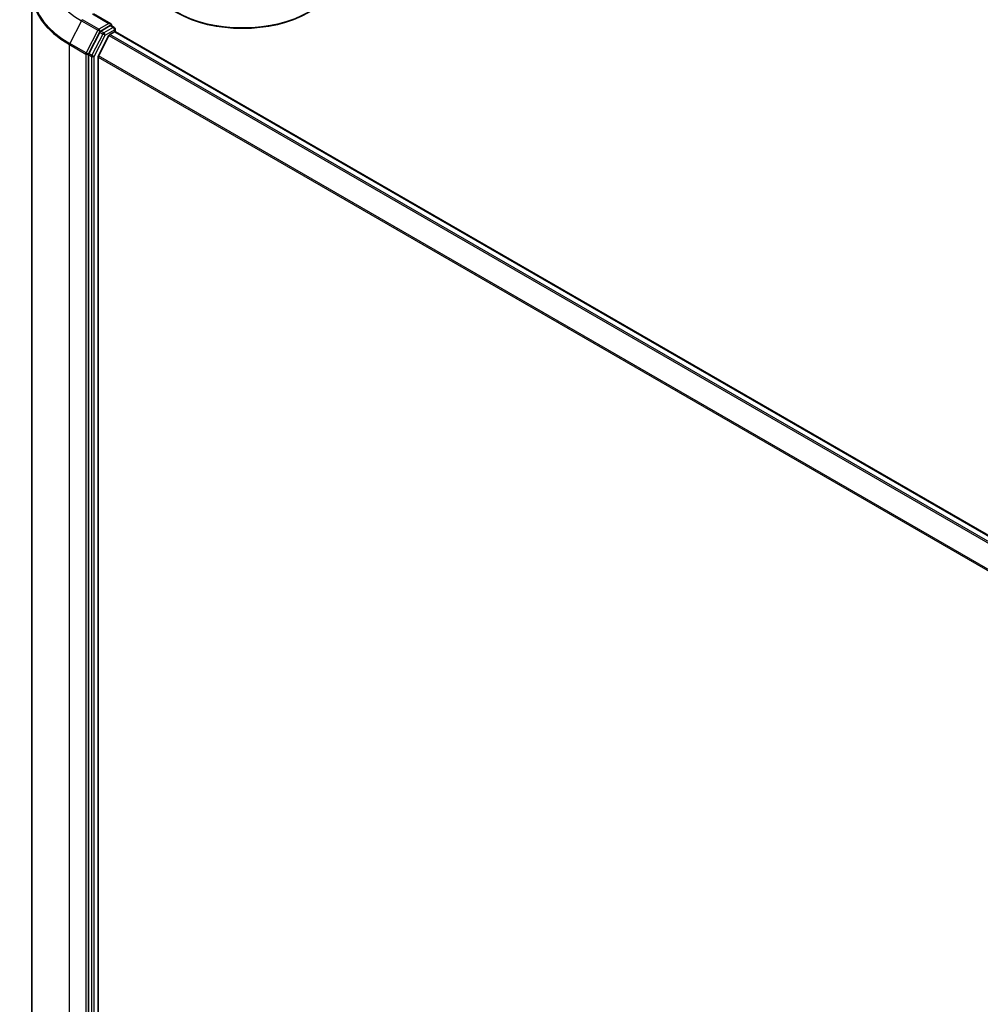
# Model space of a CAD drawing. Units: millimetres. Extents: x 7 to 8464, y 4 to 1971.
# Drawn here: x 74 to 86, y 82 to 94 of the extents above; entities that cross this region are included whole.
import ezdxf

# ---------------------------------------------------------------- set-up
doc = ezdxf.new("R2010")
doc.units = ezdxf.units.MM
doc.header["$LTSCALE"] = 0.5
doc.layers.add('Visible (ISO)', color=7, linetype='Continuous', lineweight=35)
doc.layers.add('Visible Narrow (ISO)', color=7, linetype='Continuous', lineweight=25)

msp = doc.modelspace()

# ---------------------------------------------------------------- linework, layer by layer
at = {"layer": 'Visible (ISO)'}
for p, q in [((74.1214, 80.7164), (74.1214, 94.1999)), ((75.0905, 93.8119), (74.8777, 93.9348)), ((74.9558, 93.7087), (74.821, 93.4475)), ((75.0837, 93.7892), (74.9683, 93.7225)), ((75.0805, 93.6805), (75.1381, 93.7138)), ((75.0945, 93.7907), (75.1333, 93.7683)), ((75.1448, 93.7483), (75.1448, 93.716)), ((75.1496, 93.7149), (95.7856, 81.8008)), ((75.0679, 93.6665), (74.9406, 93.4166)), ((74.8172, 93.433), (74.8172, 79.9634)), ((74.9368, 80.0066), (74.9368, 93.4024))]:
    msp.add_line(p, q, dxfattribs=at)
msp.add_arc((75.1218, 93.7483), 0.0231, 0, 60, dxfattribs=at)
for centre, major_axis, start_param, end_param in [((76.71, 94.4267), (1.1538, 0), 3.1415927, 6.2831853), ((76.71, 94.4141), (1.1385, 0), 3.9269908, 5.4977871), ((75.0674, 93.7986), (0.0326, 0), 0, 1.5707963), ((75.0837, 93.808), (0.0115, -0.02), 0.1595481, 0.7853982), ((74.9683, 93.7037), (0.0115, 0.02), 0.7853982, 1.6525807), ((75.0805, 93.6617), (-0.0115, -0.02), 3.9269908, 4.8030489), ((75.1381, 93.695), (0.0115, 0.02), 0, 0.7853982), ((74.8335, 93.4425), (0.0115, 0.02), 1.6525807, 2.3561945), ((74.9532, 93.4118), (-0.0115, -0.02), 4.8030489, 5.4977871)]:
    msp.add_ellipse(centre, major_axis=major_axis, ratio=0.5773503, start_param=start_param, end_param=end_param, dxfattribs=at)
msp.add_open_spline([(75.0837, 93.7892), (75.0858, 93.7904), (75.088, 93.7911), (75.0919, 93.7916), (75.0935, 93.7913), (75.0945, 93.7907)], degree=3, knots=[0.185147228, 0.185147228, 0.185147228, 0.185147228, 0.196528423, 0.196528423, 0.207909617, 0.207909617, 0.207909617, 0.207909617], dxfattribs=at)
at = {"layer": 'Visible Narrow (ISO)'}
for p, q in [((74.8661, 93.9336), (75.0674, 93.8174)), ((74.7307, 93.8488), (74.5872, 93.5706)), ((74.7307, 93.8488), (74.9319, 93.7326)), ((74.9444, 93.7464), (74.7431, 93.8626)), ((75.0674, 93.8174), (74.9444, 93.7464)), ((74.9319, 93.7326), (74.7884, 93.4544)), ((74.9939, 93.6867), (74.8591, 93.4255)), ((74.9558, 93.7087), (74.9607, 93.7182)), ((74.9558, 93.7087), (74.9939, 93.6867)), ((74.9607, 93.7182), (74.9683, 93.7225)), ((75.0063, 93.7005), (74.9683, 93.7225)), ((75.1218, 93.7672), (75.0063, 93.7005)), ((75.0227, 93.6723), (75.1381, 93.7389)), ((95.7212, 81.7636), (75.0805, 93.6805)), ((75.0837, 93.7892), (75.1218, 93.7672)), ((75.1381, 93.7389), (75.1381, 93.7138)), ((75.1381, 93.7138), (95.7788, 81.7969)), ((74.5833, 93.5562), (74.7845, 93.44)), ((74.5833, 80.0727), (74.5833, 93.5562)), ((74.7884, 93.4544), (74.5872, 93.5706)), ((74.8879, 93.4111), (75.0227, 93.6723)), ((75.0679, 93.6665), (95.7028, 81.753)), ((74.7845, 93.44), (74.7845, 79.9565)), ((74.8172, 93.44), (74.821, 93.4475)), ((74.8172, 93.433), (74.8172, 93.44)), ((74.8591, 93.4255), (74.821, 93.4475)), ((74.8172, 93.433), (74.8552, 93.4111)), ((74.8552, 93.4111), (74.8552, 79.9414)), ((74.8879, 79.9414), (74.8879, 93.4111)), ((74.9368, 93.4024), (95.5612, 81.4949)), ((95.5678, 81.5075), (74.9406, 93.4166))]:
    msp.add_line(p, q, dxfattribs=at)
for centre, major_axis, ratio, start_param, end_param in [((75.6983, 94.4075), (-1.3685, 0), 0.5773503, 5.6397225, 7.0685835), ((75.6983, 94.2121), (-1.5714, 0), 0.5773503, 5.6397225, 7.0685835), ((75.6983, 94.1999), (-1.5769, 0), 0.5773503, 0, 0.7853982), ((74.7431, 93.8438), (-0.0115, -0.02), 0.5773503, 3.9269908, 4.7941734), ((74.9444, 93.7276), (-0.0115, -0.02), 0.5773503, 3.9269908, 4.7941734), ((74.9444, 93.7276), (-0.0205, 0.0106), 0.0667023, 0.9537374, 2.5245338), ((74.9444, 93.7276), (0.0115, -0.02), 0.5773503, 0.7853982, 2.3561945), ((75.0063, 93.6817), (-0.0115, -0.02), 0.5773503, 3.9269908, 4.7941734), ((75.0063, 93.6817), (-0.0205, 0.0106), 0.0667023, 0.9537374, 2.5245338), ((75.0063, 93.6817), (0.0115, -0.02), 0.5773503, 0.7853982, 2.3561945), ((75.1218, 93.7483), (0.0115, 0.02), 0.5773503, 0, 0.7853982), ((75.1218, 93.7483), (0.0115, -0.02), 0.5773503, 0.7853982, 2.3561945), ((75.1218, 93.7483), (0.0231, 0), 0.5773503, 5.4977871, 6.2831853), ((74.5996, 93.5656), (0.0115, 0.02), 0.5773503, 1.6525807, 2.3561945), ((74.8009, 93.4494), (-0.0115, -0.02), 0.5773503, 4.7941734, 5.4977871), ((74.8009, 93.4494), (-0.0231, 0), 0.5773503, 0.7853982, 2.3561945), ((74.8009, 93.4494), (0.0205, -0.0106), 0.0667023, 4.0953301, 5.6661264), ((74.8716, 93.4205), (-0.0115, -0.02), 0.5773503, 4.7941734, 5.4977871), ((74.8716, 93.4205), (-0.0231, 0), 0.5773503, 0.7853982, 2.3561945), ((74.8716, 93.4205), (0.0205, -0.0106), 0.0667023, 4.0953301, 5.6661264)]:
    msp.add_ellipse(centre, major_axis=major_axis, ratio=ratio, start_param=start_param, end_param=end_param, dxfattribs=at)

doc.saveas('drawing.dxf')
